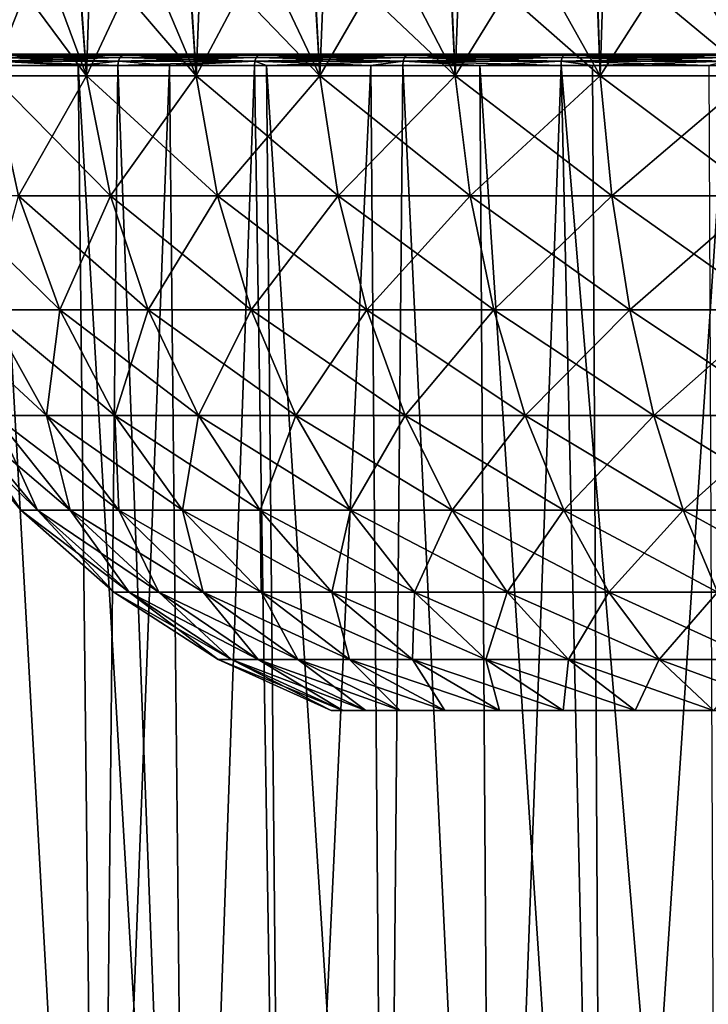
# Model space of a CAD drawing. Extents: x -75 to 75, y -52 to 9.
# Drawn here: x -19 to -6, y -35 to -17 of the extents above; entities that cross this region are included whole.
import ezdxf

# ---------------------------------------------------------------- set-up
doc = ezdxf.new("R2010")
doc.units = 0
doc.layers.add('L2', color=7, linetype='CONTINUOUS')
doc.layers.add('L3', color=7, linetype='CONTINUOUS')

msp = doc.modelspace()

# ---------------------------------------------------------------- linework, layer by layer
at = {"layer": 'L2', "color": 7}
for points in [[(-19.38028, -15.98377, 17.70181), (-18.34813, -15.98377, 16.14414), (-19.21381, -18.1836, 17.80654)], [(-19.21381, -18.1836, 17.80654), (-18.34813, -15.98377, 16.14414), (-17.53406, -18.1836, 15.49456)], [(-17.53406, -18.1836, 44.50544), (-19.16631, -15.98377, 42.70006), (-19.21381, -18.1836, 42.19346)], [(-17.69899, -15.98377, 44.64309), (-19.16631, -15.98377, 42.70006), (-17.53406, -18.1836, 44.50544)], [(-18.34813, -15.98377, 16.14414), (-17.68523, -15.98377, 15.3704), (-17.53406, -18.1836, 15.49456)], [(-17.46035, -15.98377, 44.95911), (-17.69899, -15.98377, 44.64309), (-17.53406, -18.1836, 44.50544)], [(-17.68523, -15.98377, 15.3704), (-16.50633, -15.98377, 13.99439), (-17.53406, -18.1836, 15.49456)], [(-17.53406, -18.1836, 15.49456), (-16.50633, -15.98377, 13.99439), (-15.57779, -18.1836, 13.41134)], [(-15.57779, -18.1836, 46.58866), (-17.46035, -15.98377, 44.95911), (-17.53406, -18.1836, 44.50544)], [(-15.72599, -15.98377, 46.74773), (-17.46035, -15.98377, 44.95911), (-15.57779, -18.1836, 46.58866)], [(-16.50633, -15.98377, 13.99439), (-15.71152, -15.98377, 13.26982), (-15.57779, -18.1836, 13.41134)], [(-15.48971, -15.98377, 46.9914), (-15.72599, -15.98377, 46.74773), (-15.57779, -18.1836, 46.58866)], [(-15.71152, -15.98377, 13.26982), (-14.41432, -15.98377, 12.08727), (-15.57779, -18.1836, 13.41134)], [(-15.57779, -18.1836, 13.41134), (-14.41432, -15.98377, 12.08727), (-13.37584, -18.1836, 11.58973)], [(-13.37584, -18.1836, 48.41027), (-15.48971, -15.98377, 46.9914), (-15.57779, -18.1836, 46.58866)], [(-13.5046, -15.98377, 48.58881), (-15.48971, -15.98377, 46.9914), (-13.37584, -18.1836, 48.41027)], [(-14.41432, -15.98377, 12.08727), (-13.49026, -15.98377, 11.43313), (-13.37584, -18.1836, 11.58973)], [(-13.28426, -15.98377, 48.76612), (-13.5046, -15.98377, 48.58881), (-13.37584, -18.1836, 48.41027)], [(-13.49026, -15.98377, 11.43313), (-12.1038, -15.98377, 10.45168), (-13.37584, -18.1836, 11.58973)], [(-13.37584, -18.1836, 11.58973), (-12.1038, -15.98377, 10.45168), (-10.96295, -18.1836, 10.05847)], [(-10.96295, -18.1836, 49.94153), (-13.28426, -15.98377, 48.76612), (-13.37584, -18.1836, 48.41027)], [(-11.06979, -15.98377, 50.13726), (-13.28426, -15.98377, 48.76612), (-10.96295, -18.1836, 49.94153)], [(-12.1038, -15.98377, 10.45168), (-11.05645, -15.98377, 9.889266), (-10.96295, -18.1836, 10.05847)], [(-10.87744, -15.98377, 50.25636), (-11.06979, -15.98377, 50.13726), (-10.96295, -18.1836, 49.94153)], [(-11.05645, -15.98377, 9.889266), (-9.609804, -15.98377, 9.112435), (-10.96295, -18.1836, 10.05847)], [(-10.96295, -18.1836, 10.05847), (-9.609804, -15.98377, 9.112435), (-8.377167, -18.1836, 8.841691)], [(-8.377167, -18.1836, 51.15831), (-10.87744, -15.98377, 50.25636), (-10.96295, -18.1836, 49.94153)], [(-8.459862, -15.98377, 51.36862), (-10.87744, -15.98377, 50.25636), (-8.377167, -18.1836, 51.15831)], [(-9.609804, -15.98377, 9.112435), (-8.448446, -15.98377, 8.662523), (-8.377167, -18.1836, 8.841691)], [(-8.305721, -15.98377, 51.43953), (-8.459862, -15.98377, 51.36862), (-8.377167, -18.1836, 51.15831)], [(-8.448446, -15.98377, 8.662523), (-6.97013, -15.98377, 8.089821), (-8.377167, -18.1836, 8.841691)], [(-8.377167, -18.1836, 8.841691), (-6.97013, -15.98377, 8.089821), (-5.659271, -18.1836, 7.958592)], [(-5.659271, -18.1836, 52.04141), (-8.305721, -15.98377, 51.43953), (-8.377167, -18.1836, 51.15831)], [(-5.715884, -15.98377, 52.26342), (-8.305721, -15.98377, 51.43953), (-5.659271, -18.1836, 52.04141)], [(-6.97013, -15.98377, 8.089821), (-5.707345, -15.98377, 7.772217), (-5.659271, -18.1836, 7.958592)], [(-19.21381, -18.1836, 17.80654), (-17.53406, -18.1836, 15.49456), (-18.74188, -20.32427, 18.10604)], [(-17.53406, -18.1836, 44.50544), (-19.21381, -18.1836, 42.19346), (-17.10339, -20.32427, 44.14915)], [(-17.10339, -20.32427, 44.14915), (-19.21381, -18.1836, 42.19346), (-18.74188, -20.32427, 41.89396)], [(-18.74188, -20.32427, 18.10604), (-17.53406, -18.1836, 15.49456), (-17.10339, -20.32427, 15.85085)], [(-17.53406, -18.1836, 15.49456), (-15.57779, -18.1836, 13.41134), (-17.10339, -20.32427, 15.85085)], [(-15.57779, -18.1836, 46.58866), (-17.53406, -18.1836, 44.50544), (-15.19516, -20.32427, 46.1812)], [(-15.19516, -20.32427, 46.1812), (-17.53406, -18.1836, 44.50544), (-17.10339, -20.32427, 44.14915)], [(-17.10339, -20.32427, 15.85085), (-15.57779, -18.1836, 13.41134), (-15.19516, -20.32427, 13.8188)], [(-15.57779, -18.1836, 13.41134), (-13.37584, -18.1836, 11.58973), (-15.19516, -20.32427, 13.8188)], [(-13.37584, -18.1836, 48.41027), (-15.57779, -18.1836, 46.58866), (-13.0473, -20.32427, 47.95807)], [(-13.0473, -20.32427, 47.95807), (-15.57779, -18.1836, 46.58866), (-15.19516, -20.32427, 46.1812)], [(-15.19516, -20.32427, 13.8188), (-13.37584, -18.1836, 11.58973), (-13.0473, -20.32427, 12.04193)], [(-13.37584, -18.1836, 11.58973), (-10.96295, -18.1836, 10.05847), (-13.0473, -20.32427, 12.04193)], [(-10.96295, -18.1836, 49.94153), (-13.37584, -18.1836, 48.41027), (-10.69367, -20.32427, 49.45172)], [(-10.69367, -20.32427, 49.45172), (-13.37584, -18.1836, 48.41027), (-13.0473, -20.32427, 47.95807)], [(-13.0473, -20.32427, 12.04193), (-10.96295, -18.1836, 10.05847), (-10.69367, -20.32427, 10.54828)], [(-10.96295, -18.1836, 10.05847), (-8.377167, -18.1836, 8.841691), (-10.69367, -20.32427, 10.54828)], [(-8.377167, -18.1836, 51.15831), (-10.96295, -18.1836, 49.94153), (-8.171405, -20.32427, 50.63861)], [(-8.171405, -20.32427, 50.63861), (-10.96295, -18.1836, 49.94153), (-10.69367, -20.32427, 49.45172)], [(-10.69367, -20.32427, 10.54828), (-8.377167, -18.1836, 8.841691), (-8.171405, -20.32427, 9.361387)], [(-8.377167, -18.1836, 8.841691), (-5.659271, -18.1836, 7.958592), (-8.171405, -20.32427, 9.361387)], [(-5.659271, -18.1836, 52.04141), (-8.377167, -18.1836, 51.15831), (-5.520267, -20.32427, 51.50002)], [(-5.520267, -20.32427, 51.50002), (-8.377167, -18.1836, 51.15831), (-8.171405, -20.32427, 50.63861)], [(-8.171405, -20.32427, 9.361387), (-5.659271, -18.1836, 7.958592), (-5.520267, -20.32427, 8.499979)], [(-18.74188, -20.32427, 41.89396), (-20.0848, -20.32427, 39.45119), (-18.00751, -22.35856, 41.42791)], [(-18.00751, -22.35856, 41.42791), (-20.0848, -20.32427, 39.45119), (-19.29781, -22.35856, 39.08086)], [(-19.29781, -22.35856, 20.91914), (-18.74188, -20.32427, 18.10604), (-18.00751, -22.35856, 18.57209)], [(-18.74188, -20.32427, 18.10604), (-17.10339, -20.32427, 15.85085), (-18.00751, -22.35856, 18.57209)], [(-17.10339, -20.32427, 44.14915), (-18.74188, -20.32427, 41.89396), (-16.43322, -22.35856, 43.59474)], [(-16.43322, -22.35856, 43.59474), (-18.74188, -20.32427, 41.89396), (-18.00751, -22.35856, 41.42791)], [(-18.00751, -22.35856, 18.57209), (-17.10339, -20.32427, 15.85085), (-16.43322, -22.35856, 16.40526)], [(-17.10339, -20.32427, 15.85085), (-15.19516, -20.32427, 13.8188), (-16.43322, -22.35856, 16.40526)], [(-15.19516, -20.32427, 46.1812), (-17.10339, -20.32427, 44.14915), (-14.59976, -22.35856, 45.54717)], [(-14.59976, -22.35856, 45.54717), (-17.10339, -20.32427, 44.14915), (-16.43322, -22.35856, 43.59474)], [(-16.43322, -22.35856, 16.40526), (-15.19516, -20.32427, 13.8188), (-14.59976, -22.35856, 14.45283)], [(-15.19516, -20.32427, 13.8188), (-13.0473, -20.32427, 12.04193), (-14.59976, -22.35856, 14.45283)], [(-13.0473, -20.32427, 47.95807), (-15.19516, -20.32427, 46.1812), (-12.53606, -22.35856, 47.25441)], [(-12.53606, -22.35856, 47.25441), (-15.19516, -20.32427, 46.1812), (-14.59976, -22.35856, 45.54717)], [(-14.59976, -22.35856, 14.45283), (-13.0473, -20.32427, 12.04193), (-12.53606, -22.35856, 12.74559)], [(-13.0473, -20.32427, 12.04193), (-10.69367, -20.32427, 10.54828), (-12.53606, -22.35856, 12.74559)], [(-10.69367, -20.32427, 49.45172), (-13.0473, -20.32427, 47.95807), (-10.27466, -22.35856, 48.68954)], [(-10.27466, -22.35856, 48.68954), (-13.0473, -20.32427, 47.95807), (-12.53606, -22.35856, 47.25441)], [(-12.53606, -22.35856, 12.74559), (-10.69367, -20.32427, 10.54828), (-10.27466, -22.35856, 11.31046)], [(-10.69367, -20.32427, 10.54828), (-8.171405, -20.32427, 9.361387), (-10.27466, -22.35856, 11.31046)], [(-8.171405, -20.32427, 50.63861), (-10.69367, -20.32427, 49.45172), (-7.851223, -22.35856, 49.82993)], [(-7.851223, -22.35856, 49.82993), (-10.69367, -20.32427, 49.45172), (-10.27466, -22.35856, 48.68954)], [(-10.27466, -22.35856, 11.31046), (-8.171405, -20.32427, 9.361387), (-7.851223, -22.35856, 10.17008)], [(-8.171405, -20.32427, 9.361387), (-5.520267, -20.32427, 8.499979), (-7.851223, -22.35856, 10.17008)], [(-5.520267, -20.32427, 51.50002), (-8.171405, -20.32427, 50.63861), (-5.303965, -22.35856, 50.65758)], [(-5.303965, -22.35856, 50.65758), (-8.171405, -20.32427, 50.63861), (-7.851223, -22.35856, 49.82993)], [(-7.851223, -22.35856, 10.17008), (-5.520267, -20.32427, 8.499979), (-5.303965, -22.35856, 9.34242)], [(-19.29781, -22.35856, 39.08086), (-20.28378, -22.35856, 36.5906), (-18.24694, -24.24165, 38.58636)], [(-18.24694, -24.24165, 38.58636), (-20.28378, -22.35856, 36.5906), (-19.17921, -24.24165, 36.2317)], [(-19.29781, -22.35856, 20.91914), (-18.00751, -22.35856, 18.57209), (-18.24694, -24.24165, 21.41364)], [(-19.17921, -24.24165, 23.7683), (-19.29781, -22.35856, 20.91914), (-18.24694, -24.24165, 21.41364)], [(-18.00751, -22.35856, 41.42791), (-19.29781, -22.35856, 39.08086), (-17.0269, -24.24165, 40.8056)], [(-17.0269, -24.24165, 40.8056), (-19.29781, -22.35856, 39.08086), (-18.24694, -24.24165, 38.58636)], [(-18.24694, -24.24165, 21.41364), (-18.00751, -22.35856, 18.57209), (-17.0269, -24.24165, 19.1944)], [(-18.00751, -22.35856, 18.57209), (-16.43322, -22.35856, 16.40526), (-17.0269, -24.24165, 19.1944)], [(-16.43322, -22.35856, 43.59474), (-18.00751, -22.35856, 41.42791), (-15.53834, -24.24165, 42.85443)], [(-15.53834, -24.24165, 42.85443), (-18.00751, -22.35856, 41.42791), (-17.0269, -24.24165, 40.8056)], [(-17.0269, -24.24165, 19.1944), (-16.43322, -22.35856, 16.40526), (-15.53834, -24.24165, 17.14557)], [(-16.43322, -22.35856, 16.40526), (-14.59976, -22.35856, 14.45283), (-15.53834, -24.24165, 17.14557)], [(-14.59976, -22.35856, 45.54717), (-16.43322, -22.35856, 43.59474), (-13.80473, -24.24165, 44.70054)], [(-13.80473, -24.24165, 44.70054), (-16.43322, -22.35856, 43.59474), (-15.53834, -24.24165, 42.85443)], [(-15.53834, -24.24165, 17.14557), (-14.59976, -22.35856, 14.45283), (-13.80473, -24.24165, 15.29946)], [(-14.59976, -22.35856, 14.45283), (-12.53606, -22.35856, 12.74559), (-13.80473, -24.24165, 15.29946)], [(-12.53606, -22.35856, 47.25441), (-14.59976, -22.35856, 45.54717), (-11.85341, -24.24165, 46.31481)], [(-11.85341, -24.24165, 46.31481), (-14.59976, -22.35856, 45.54717), (-13.80473, -24.24165, 44.70054)], [(-13.80473, -24.24165, 15.29946), (-12.53606, -22.35856, 12.74559), (-11.85341, -24.24165, 13.68519)], [(-12.53606, -22.35856, 12.74559), (-10.27466, -22.35856, 11.31046), (-11.85341, -24.24165, 13.68519)], [(-10.27466, -22.35856, 48.68954), (-12.53606, -22.35856, 47.25441), (-9.715149, -24.24165, 47.67179)], [(-9.715149, -24.24165, 47.67179), (-12.53606, -22.35856, 47.25441), (-11.85341, -24.24165, 46.31481)], [(-11.85341, -24.24165, 13.68519), (-10.27466, -22.35856, 11.31046), (-9.715149, -24.24165, 12.32821)], [(-10.27466, -22.35856, 11.31046), (-7.851223, -22.35856, 10.17008), (-9.715149, -24.24165, 12.32821)], [(-7.851223, -22.35856, 49.82993), (-10.27466, -22.35856, 48.68954), (-7.42368, -24.24165, 48.75008)], [(-7.42368, -24.24165, 48.75008), (-10.27466, -22.35856, 48.68954), (-9.715149, -24.24165, 47.67179)], [(-9.715149, -24.24165, 12.32821), (-7.851223, -22.35856, 10.17008), (-7.42368, -24.24165, 11.24993)], [(-7.851223, -22.35856, 10.17008), (-5.303965, -22.35856, 9.34242), (-7.42368, -24.24165, 11.24993)], [(-5.303965, -22.35856, 50.65758), (-7.851223, -22.35856, 49.82993), (-5.015134, -24.24165, 49.53266)], [(-5.015134, -24.24165, 49.53266), (-7.851223, -22.35856, 49.82993), (-7.42368, -24.24165, 48.75008)], [(-7.42368, -24.24165, 11.24993), (-5.303965, -22.35856, 9.34242), (-5.015134, -24.24165, 10.46734)], [(-20.12642, -24.24165, 28.73375), (-19.80902, -24.24165, 26.22123), (-18.7018, -25.93199, 28.82338)], [(-20.12642, -24.24165, 31.26625), (-20.12642, -24.24165, 28.73375), (-18.7018, -25.93199, 31.17662)], [(-18.7018, -25.93199, 31.17662), (-20.12642, -24.24165, 28.73375), (-18.7018, -25.93199, 28.82338)], [(-19.80902, -24.24165, 33.77877), (-20.12642, -24.24165, 31.26625), (-18.40686, -25.93199, 33.5113)], [(-18.40686, -25.93199, 33.5113), (-20.12642, -24.24165, 31.26625), (-18.7018, -25.93199, 31.17662)], [(-19.80902, -24.24165, 26.22123), (-19.17921, -24.24165, 23.7683), (-18.40686, -25.93199, 26.4887)], [(-18.7018, -25.93199, 28.82338), (-19.80902, -24.24165, 26.22123), (-18.40686, -25.93199, 26.4887)], [(-19.17921, -24.24165, 36.2317), (-19.80902, -24.24165, 33.77877), (-17.82163, -25.93199, 35.7906)], [(-17.82163, -25.93199, 35.7906), (-19.80902, -24.24165, 33.77877), (-18.40686, -25.93199, 33.5113)], [(-19.17921, -24.24165, 23.7683), (-18.24694, -24.24165, 21.41364), (-17.82163, -25.93199, 24.2094)], [(-18.40686, -25.93199, 26.4887), (-19.17921, -24.24165, 23.7683), (-17.82163, -25.93199, 24.2094)], [(-18.24694, -24.24165, 38.58636), (-19.17921, -24.24165, 36.2317), (-16.95535, -25.93199, 37.97858)], [(-16.95535, -25.93199, 37.97858), (-19.17921, -24.24165, 36.2317), (-17.82163, -25.93199, 35.7906)], [(-18.24694, -24.24165, 21.41364), (-17.0269, -24.24165, 19.1944), (-16.95535, -25.93199, 22.02142)], [(-17.82163, -25.93199, 24.2094), (-18.24694, -24.24165, 21.41364), (-16.95535, -25.93199, 22.02142)], [(-17.0269, -24.24165, 40.8056), (-18.24694, -24.24165, 38.58636), (-15.82167, -25.93199, 40.04074)], [(-15.82167, -25.93199, 40.04074), (-18.24694, -24.24165, 38.58636), (-16.95535, -25.93199, 37.97858)], [(-17.0269, -24.24165, 19.1944), (-15.53834, -24.24165, 17.14557), (-15.82167, -25.93199, 19.95926)], [(-16.95535, -25.93199, 22.02142), (-17.0269, -24.24165, 19.1944), (-15.82167, -25.93199, 19.95926)], [(-15.53834, -24.24165, 42.85443), (-17.0269, -24.24165, 40.8056), (-14.43847, -25.93199, 41.94454)], [(-14.43847, -25.93199, 41.94454), (-17.0269, -24.24165, 40.8056), (-15.82167, -25.93199, 40.04074)], [(-15.82167, -25.93199, 19.95926), (-15.53834, -24.24165, 17.14557), (-14.43847, -25.93199, 18.05546)], [(-15.53834, -24.24165, 17.14557), (-13.80473, -24.24165, 15.29946), (-14.43847, -25.93199, 18.05546)], [(-13.80473, -24.24165, 44.70054), (-15.53834, -24.24165, 42.85443), (-12.82757, -25.93199, 43.65998)], [(-12.82757, -25.93199, 43.65998), (-15.53834, -24.24165, 42.85443), (-14.43847, -25.93199, 41.94454)], [(-14.43847, -25.93199, 18.05546), (-13.80473, -24.24165, 15.29946), (-12.82757, -25.93199, 16.34002)], [(-13.80473, -24.24165, 15.29946), (-11.85341, -24.24165, 13.68519), (-12.82757, -25.93199, 16.34002)], [(-11.85341, -24.24165, 46.31481), (-13.80473, -24.24165, 44.70054), (-11.01437, -25.93199, 45.15998)], [(-11.01437, -25.93199, 45.15998), (-13.80473, -24.24165, 44.70054), (-12.82757, -25.93199, 43.65998)], [(-12.82757, -25.93199, 16.34002), (-11.85341, -24.24165, 13.68519), (-11.01437, -25.93199, 14.84001)], [(-11.85341, -24.24165, 13.68519), (-9.715149, -24.24165, 12.32821), (-11.01437, -25.93199, 14.84001)], [(-9.715149, -24.24165, 47.67179), (-11.85341, -24.24165, 46.31481), (-9.027473, -25.93199, 46.42091)], [(-9.027473, -25.93199, 46.42091), (-11.85341, -24.24165, 46.31481), (-11.01437, -25.93199, 45.15998)], [(-11.01437, -25.93199, 14.84001), (-9.715149, -24.24165, 12.32821), (-9.027473, -25.93199, 13.57909)], [(-9.715149, -24.24165, 12.32821), (-7.42368, -24.24165, 11.24993), (-9.027473, -25.93199, 13.57909)], [(-7.42368, -24.24165, 48.75008), (-9.715149, -24.24165, 47.67179), (-6.898202, -25.93199, 47.42287)], [(-6.898202, -25.93199, 47.42287), (-9.715149, -24.24165, 47.67179), (-9.027473, -25.93199, 46.42091)], [(-9.027473, -25.93199, 13.57909), (-7.42368, -24.24165, 11.24993), (-6.898202, -25.93199, 12.57713)], [(-7.42368, -24.24165, 11.24993), (-5.015134, -24.24165, 10.46734), (-6.898202, -25.93199, 12.57713)], [(-5.015134, -24.24165, 49.53266), (-7.42368, -24.24165, 48.75008), (-4.660144, -25.93199, 48.15006)], [(-4.660144, -25.93199, 48.15006), (-7.42368, -24.24165, 48.75008), (-6.898202, -25.93199, 47.42287)], [(-6.898202, -25.93199, 12.57713), (-5.015134, -24.24165, 10.46734), (-4.660144, -25.93199, 11.84994)], [(-18.7018, -25.93199, 28.82338), (-18.40686, -25.93199, 26.4887), (-17.04307, -27.39234, 28.92774)], [(-18.7018, -25.93199, 31.17662), (-18.7018, -25.93199, 28.82338), (-17.04307, -27.39234, 31.07226)], [(-17.04307, -27.39234, 31.07226), (-18.7018, -25.93199, 28.82338), (-17.04307, -27.39234, 28.92774)], [(-18.40686, -25.93199, 33.5113), (-18.7018, -25.93199, 31.17662), (-16.77429, -27.39234, 33.19987)], [(-16.77429, -27.39234, 33.19987), (-18.7018, -25.93199, 31.17662), (-17.04307, -27.39234, 31.07226)], [(-18.40686, -25.93199, 26.4887), (-17.82163, -25.93199, 24.2094), (-16.77429, -27.39234, 26.80013)], [(-17.04307, -27.39234, 28.92774), (-18.40686, -25.93199, 26.4887), (-16.77429, -27.39234, 26.80013)], [(-17.82163, -25.93199, 35.7906), (-18.40686, -25.93199, 33.5113), (-16.24097, -27.39234, 35.27701)], [(-16.24097, -27.39234, 35.27701), (-18.40686, -25.93199, 33.5113), (-16.77429, -27.39234, 33.19987)], [(-17.82163, -25.93199, 24.2094), (-16.95535, -25.93199, 22.02142), (-16.24097, -27.39234, 24.72299)], [(-16.77429, -27.39234, 26.80013), (-17.82163, -25.93199, 24.2094), (-16.24097, -27.39234, 24.72299)], [(-16.95535, -25.93199, 37.97858), (-17.82163, -25.93199, 35.7906), (-15.45152, -27.39234, 37.27093)], [(-15.45152, -27.39234, 37.27093), (-17.82163, -25.93199, 35.7906), (-16.24097, -27.39234, 35.27701)], [(-16.95535, -25.93199, 22.02142), (-15.82167, -25.93199, 19.95926), (-15.45152, -27.39234, 22.72907)], [(-16.24097, -27.39234, 24.72299), (-16.95535, -25.93199, 22.02142), (-15.45152, -27.39234, 22.72907)], [(-15.82167, -25.93199, 40.04074), (-16.95535, -25.93199, 37.97858), (-14.41839, -27.39234, 39.15019)], [(-14.41839, -27.39234, 39.15019), (-16.95535, -25.93199, 37.97858), (-15.45152, -27.39234, 37.27093)], [(-15.82167, -25.93199, 19.95926), (-14.43847, -25.93199, 18.05546), (-14.41839, -27.39234, 20.84981)], [(-15.45152, -27.39234, 22.72907), (-15.82167, -25.93199, 19.95926), (-14.41839, -27.39234, 20.84981)], [(-14.43847, -25.93199, 41.94454), (-15.82167, -25.93199, 40.04074), (-13.15787, -27.39234, 40.88514)], [(-13.15787, -27.39234, 40.88514), (-15.82167, -25.93199, 40.04074), (-14.41839, -27.39234, 39.15019)], [(-14.43847, -25.93199, 18.05546), (-12.82757, -25.93199, 16.34002), (-13.15787, -27.39234, 19.11486)], [(-14.41839, -27.39234, 20.84981), (-14.43847, -25.93199, 18.05546), (-13.15787, -27.39234, 19.11486)], [(-12.82757, -25.93199, 43.65998), (-14.43847, -25.93199, 41.94454), (-11.68985, -27.39234, 42.44843)], [(-11.68985, -27.39234, 42.44843), (-14.43847, -25.93199, 41.94454), (-13.15787, -27.39234, 40.88514)], [(-13.15787, -27.39234, 19.11486), (-12.82757, -25.93199, 16.34002), (-11.68985, -27.39234, 17.55157)], [(-12.82757, -25.93199, 16.34002), (-11.01437, -25.93199, 14.84001), (-11.68985, -27.39234, 17.55157)], [(-11.01437, -25.93199, 45.15998), (-12.82757, -25.93199, 43.65998), (-10.03747, -27.39234, 43.81539)], [(-10.03747, -27.39234, 43.81539), (-12.82757, -25.93199, 43.65998), (-11.68985, -27.39234, 42.44843)], [(-11.68985, -27.39234, 17.55157), (-11.01437, -25.93199, 14.84001), (-10.03747, -27.39234, 16.18461)], [(-11.01437, -25.93199, 14.84001), (-9.027473, -25.93199, 13.57909), (-10.03747, -27.39234, 16.18461)], [(-9.027473, -25.93199, 46.42091), (-11.01437, -25.93199, 45.15998), (-8.226795, -27.39234, 44.96448)], [(-8.226795, -27.39234, 44.96448), (-11.01437, -25.93199, 45.15998), (-10.03747, -27.39234, 43.81539)], [(-10.03747, -27.39234, 16.18461), (-9.027473, -25.93199, 13.57909), (-8.226795, -27.39234, 15.03552)], [(-9.027473, -25.93199, 13.57909), (-6.898202, -25.93199, 12.57713), (-8.226795, -27.39234, 15.03552)], [(-6.898202, -25.93199, 47.42287), (-9.027473, -25.93199, 46.42091), (-6.286377, -27.39234, 45.87758)], [(-6.286377, -27.39234, 45.87758), (-9.027473, -25.93199, 46.42091), (-8.226795, -27.39234, 44.96448)], [(-8.226795, -27.39234, 15.03552), (-6.898202, -25.93199, 12.57713), (-6.286377, -27.39234, 14.12243)], [(-6.898202, -25.93199, 12.57713), (-4.660144, -25.93199, 11.84994), (-6.286377, -27.39234, 14.12243)], [(-4.660144, -25.93199, 48.15006), (-6.898202, -25.93199, 47.42287), (-4.246819, -27.39234, 46.54027)], [(-4.246819, -27.39234, 46.54027), (-6.898202, -25.93199, 47.42287), (-6.286377, -27.39234, 45.87758)], [(-17.04307, -27.39234, 28.92774), (-16.77429, -27.39234, 26.80013), (-15.18681, -28.59048, 29.04453)], [(-17.04307, -27.39234, 31.07226), (-17.04307, -27.39234, 28.92774), (-15.18681, -28.59048, 30.95547)], [(-15.18681, -28.59048, 30.95547), (-17.04307, -27.39234, 28.92774), (-15.18681, -28.59048, 29.04453)], [(-16.77429, -27.39234, 33.19987), (-17.04307, -27.39234, 31.07226), (-14.94731, -28.59048, 32.85135)], [(-14.94731, -28.59048, 32.85135), (-17.04307, -27.39234, 31.07226), (-15.18681, -28.59048, 30.95547)], [(-16.77429, -27.39234, 26.80013), (-16.24097, -27.39234, 24.72299), (-14.94731, -28.59048, 27.14865)], [(-15.18681, -28.59048, 29.04453), (-16.77429, -27.39234, 26.80013), (-14.94731, -28.59048, 27.14865)], [(-16.24097, -27.39234, 35.27701), (-16.77429, -27.39234, 33.19987), (-14.47207, -28.59048, 34.70226)], [(-14.47207, -28.59048, 34.70226), (-16.77429, -27.39234, 33.19987), (-14.94731, -28.59048, 32.85135)], [(-16.24097, -27.39234, 24.72299), (-15.45152, -27.39234, 22.72907), (-14.47207, -28.59048, 25.29774)], [(-14.94731, -28.59048, 27.14865), (-16.24097, -27.39234, 24.72299), (-14.47207, -28.59048, 25.29774)], [(-15.45152, -27.39234, 37.27093), (-16.24097, -27.39234, 35.27701), (-13.76861, -28.59048, 36.47901)], [(-13.76861, -28.59048, 36.47901), (-16.24097, -27.39234, 35.27701), (-14.47207, -28.59048, 34.70226)], [(-15.45152, -27.39234, 22.72907), (-14.41839, -27.39234, 20.84981), (-13.76861, -28.59048, 23.52099)], [(-14.47207, -28.59048, 25.29774), (-15.45152, -27.39234, 22.72907), (-13.76861, -28.59048, 23.52099)], [(-14.41839, -27.39234, 39.15019), (-15.45152, -27.39234, 37.27093), (-12.848, -28.59048, 38.15359)], [(-12.848, -28.59048, 38.15359), (-15.45152, -27.39234, 37.27093), (-13.76861, -28.59048, 36.47901)], [(-14.41839, -27.39234, 20.84981), (-13.15787, -27.39234, 19.11486), (-12.848, -28.59048, 21.84641)], [(-13.76861, -28.59048, 23.52099), (-14.41839, -27.39234, 20.84981), (-12.848, -28.59048, 21.84641)], [(-13.15787, -27.39234, 40.88514), (-14.41839, -27.39234, 39.15019), (-11.72478, -28.59048, 39.69958)], [(-11.72478, -28.59048, 39.69958), (-14.41839, -27.39234, 39.15019), (-12.848, -28.59048, 38.15359)], [(-13.15787, -27.39234, 19.11486), (-11.68985, -27.39234, 17.55157), (-11.72478, -28.59048, 20.30042)], [(-12.848, -28.59048, 21.84641), (-13.15787, -27.39234, 19.11486), (-11.72478, -28.59048, 20.30042)], [(-11.68985, -27.39234, 42.44843), (-13.15787, -27.39234, 40.88514), (-10.41664, -28.59048, 41.0926)], [(-10.41664, -28.59048, 41.0926), (-13.15787, -27.39234, 40.88514), (-11.72478, -28.59048, 39.69958)], [(-11.72478, -28.59048, 20.30042), (-11.68985, -27.39234, 17.55157), (-10.41664, -28.59048, 18.9074)], [(-11.68985, -27.39234, 17.55157), (-10.03747, -27.39234, 16.18461), (-10.41664, -28.59048, 18.9074)], [(-10.03747, -27.39234, 43.81539), (-11.68985, -27.39234, 42.44843), (-8.944234, -28.59048, 42.31068)], [(-8.944234, -28.59048, 42.31068), (-11.68985, -27.39234, 42.44843), (-10.41664, -28.59048, 41.0926)], [(-10.41664, -28.59048, 18.9074), (-10.03747, -27.39234, 16.18461), (-8.944234, -28.59048, 17.68932)], [(-10.03747, -27.39234, 16.18461), (-8.226795, -27.39234, 15.03552), (-8.944234, -28.59048, 17.68932)], [(-8.226795, -27.39234, 44.96448), (-10.03747, -27.39234, 43.81539), (-7.330768, -28.59048, 43.33462)], [(-7.330768, -28.59048, 43.33462), (-10.03747, -27.39234, 43.81539), (-8.944234, -28.59048, 42.31068)], [(-8.944234, -28.59048, 17.68932), (-8.226795, -27.39234, 15.03552), (-7.330768, -28.59048, 16.66538)], [(-8.226795, -27.39234, 15.03552), (-6.286377, -27.39234, 14.12243), (-7.330768, -28.59048, 16.66538)], [(-6.286377, -27.39234, 45.87758), (-8.226795, -27.39234, 44.96448), (-5.601692, -28.59048, 44.14826)], [(-5.601692, -28.59048, 44.14826), (-8.226795, -27.39234, 44.96448), (-7.330768, -28.59048, 43.33462)], [(-7.330768, -28.59048, 16.66538), (-6.286377, -27.39234, 14.12243), (-5.601692, -28.59048, 15.85174)], [(-15.18681, -28.59048, 29.04453), (-14.94731, -28.59048, 27.14865), (-13.17395, -29.5, 29.17117)], [(-15.18681, -28.59048, 30.95547), (-15.18681, -28.59048, 29.04453), (-13.17395, -29.5, 30.82884)], [(-13.17395, -29.5, 30.82884), (-15.18681, -28.59048, 29.04453), (-13.17395, -29.5, 29.17117)], [(-14.94731, -28.59048, 32.85135), (-15.18681, -28.59048, 30.95547), (-12.96619, -29.5, 32.47343)], [(-12.96619, -29.5, 32.47343), (-15.18681, -28.59048, 30.95547), (-13.17395, -29.5, 30.82884)], [(-14.94731, -28.59048, 27.14865), (-14.47207, -28.59048, 25.29774), (-12.96619, -29.5, 27.52657)], [(-13.17395, -29.5, 29.17117), (-14.94731, -28.59048, 27.14865), (-12.96619, -29.5, 27.52657)], [(-14.47207, -28.59048, 34.70226), (-14.94731, -28.59048, 32.85135), (-12.55395, -29.5, 34.07902)], [(-12.55395, -29.5, 34.07902), (-14.94731, -28.59048, 32.85135), (-12.96619, -29.5, 32.47343)], [(-14.47207, -28.59048, 25.29774), (-13.76861, -28.59048, 23.52099), (-12.55395, -29.5, 25.92098)], [(-12.96619, -29.5, 27.52657), (-14.47207, -28.59048, 25.29774), (-12.55395, -29.5, 25.92098)], [(-13.76861, -28.59048, 36.47901), (-14.47207, -28.59048, 34.70226), (-11.94372, -29.5, 35.62029)], [(-11.94372, -29.5, 35.62029), (-14.47207, -28.59048, 34.70226), (-12.55395, -29.5, 34.07902)], [(-13.76861, -28.59048, 23.52099), (-12.848, -28.59048, 21.84641), (-11.94372, -29.5, 24.37971)], [(-12.55395, -29.5, 25.92098), (-13.76861, -28.59048, 23.52099), (-11.94372, -29.5, 24.37971)], [(-12.848, -28.59048, 38.15359), (-13.76861, -28.59048, 36.47901), (-11.14513, -29.5, 37.07292)], [(-11.14513, -29.5, 37.07292), (-13.76861, -28.59048, 36.47901), (-11.94372, -29.5, 35.62029)], [(-12.848, -28.59048, 21.84641), (-11.72478, -28.59048, 20.30042), (-11.14513, -29.5, 22.92709)], [(-11.94372, -29.5, 24.37971), (-12.848, -28.59048, 21.84641), (-11.14513, -29.5, 22.92709)], [(-11.72478, -28.59048, 39.69958), (-12.848, -28.59048, 38.15359), (-10.17077, -29.5, 38.414)], [(-10.17077, -29.5, 38.414), (-12.848, -28.59048, 38.15359), (-11.14513, -29.5, 37.07292)], [(-11.72478, -28.59048, 20.30042), (-10.41664, -28.59048, 18.9074), (-10.17077, -29.5, 21.586)], [(-11.14513, -29.5, 22.92709), (-11.72478, -28.59048, 20.30042), (-10.17077, -29.5, 21.586)], [(-10.41664, -28.59048, 41.0926), (-11.72478, -28.59048, 39.69958), (-9.036022, -29.5, 39.62239)], [(-9.036022, -29.5, 39.62239), (-11.72478, -28.59048, 39.69958), (-10.17077, -29.5, 38.414)], [(-10.41664, -28.59048, 18.9074), (-8.944234, -28.59048, 17.68932), (-9.036022, -29.5, 20.37761)], [(-10.17077, -29.5, 21.586), (-10.41664, -28.59048, 18.9074), (-9.036022, -29.5, 20.37761)], [(-8.944234, -28.59048, 42.31068), (-10.41664, -28.59048, 41.0926), (-7.758765, -29.5, 40.67902)], [(-7.758765, -29.5, 40.67902), (-10.41664, -28.59048, 41.0926), (-9.036022, -29.5, 39.62239)], [(-9.036022, -29.5, 20.37761), (-8.944234, -28.59048, 17.68932), (-7.758765, -29.5, 19.32098)], [(-8.944234, -28.59048, 17.68932), (-7.330768, -28.59048, 16.66538), (-7.758765, -29.5, 19.32098)], [(-7.330768, -28.59048, 43.33462), (-8.944234, -28.59048, 42.31068), (-6.359148, -29.5, 41.56725)], [(-6.359148, -29.5, 41.56725), (-8.944234, -28.59048, 42.31068), (-7.758765, -29.5, 40.67902)], [(-7.758765, -29.5, 19.32098), (-7.330768, -28.59048, 16.66538), (-6.359148, -29.5, 18.43275)], [(-7.330768, -28.59048, 16.66538), (-5.601692, -28.59048, 15.85174), (-6.359148, -29.5, 18.43275)], [(-5.601692, -28.59048, 44.14826), (-7.330768, -28.59048, 43.33462), (-4.859244, -29.5, 42.27305)], [(-4.859244, -29.5, 42.27305), (-7.330768, -28.59048, 43.33462), (-6.359148, -29.5, 41.56725)], [(-13.17395, -29.5, 29.17117), (-12.96619, -29.5, 27.52657), (0, -29.5, 30)], [(0, -29.5, 30), (-12.96619, -29.5, 32.47343), (-13.17395, -29.5, 30.82884)], [(0, -29.5, 30), (-13.17395, -29.5, 30.82884), (-13.17395, -29.5, 29.17117)], [(0, -29.5, 30), (-12.96619, -29.5, 27.52657), (-12.55395, -29.5, 25.92098)], [(-12.55395, -29.5, 34.07902), (-12.96619, -29.5, 32.47343), (0, -29.5, 30)], [(0, -29.5, 30), (-12.55395, -29.5, 25.92098), (-11.94372, -29.5, 24.37971)], [(0, -29.5, 30), (-11.94372, -29.5, 35.62029), (-12.55395, -29.5, 34.07902)], [(-11.94372, -29.5, 24.37971), (-11.14513, -29.5, 22.92709), (0, -29.5, 30)], [(0, -29.5, 30), (-11.14513, -29.5, 37.07292), (-11.94372, -29.5, 35.62029)], [(0, -29.5, 30), (-11.14513, -29.5, 22.92709), (-10.17077, -29.5, 21.586)], [(-10.17077, -29.5, 38.414), (-11.14513, -29.5, 37.07292), (0, -29.5, 30)], [(0, -29.5, 30), (-10.17077, -29.5, 21.586), (-9.036022, -29.5, 20.37761)], [(0, -29.5, 30), (-9.036022, -29.5, 39.62239), (-10.17077, -29.5, 38.414)], [(-9.036022, -29.5, 20.37761), (-7.758765, -29.5, 19.32098), (0, -29.5, 30)], [(0, -29.5, 30), (-7.758765, -29.5, 40.67902), (-9.036022, -29.5, 39.62239)], [(0, -29.5, 30), (-7.758765, -29.5, 19.32098), (-6.359148, -29.5, 18.43275)], [(-6.359148, -29.5, 41.56725), (-7.758765, -29.5, 40.67902), (0, -29.5, 30)]]:
    msp.add_3dface(points, dxfattribs=at)
at = {"layer": 'L3', "color": 7}
for points in [[(-25.39648, -17.8, 30), (-25.21131, -17.8, 33.06121), (0, -17.8, 30)], [(0, -17.8, 30), (-25.21131, -17.8, 26.93879), (-25.39648, -17.8, 30)], [(0, -17.8, 30), (-25.21131, -17.8, 33.06121), (-24.6585, -17.8, 36.07778)], [(0, -17.8, 30), (-24.6585, -17.8, 23.92223), (-25.21131, -17.8, 26.93879)], [(0, -17.8, 30), (-24.6585, -17.8, 36.07778), (-23.74612, -17.8, 39.00572)], [(-23.74612, -17.8, 20.99429), (-24.6585, -17.8, 23.92223), (0, -17.8, 30)], [(-23.74612, -17.8, 39.00572), (-22.48747, -17.8, 41.80233), (0, -17.8, 30)], [(0, -17.8, 30), (-22.48747, -17.8, 18.19767), (-23.74612, -17.8, 20.99429)], [(0, -17.8, 30), (-22.48747, -17.8, 41.80233), (-20.90089, -17.8, 44.42684)], [(0, -17.8, 30), (-20.90089, -17.8, 15.57316), (-22.48747, -17.8, 18.19767)], [(0, -17.8, 30), (-20.90089, -17.8, 44.42684), (-19.00954, -17.8, 46.84098)], [(-19.00954, -17.8, 13.15902), (-20.90089, -17.8, 15.57316), (0, -17.8, 30)], [(-16.96416, -17.92589, 49.14858), (-19.11631, -17.85982, 46.93558), (-19.14858, -17.92589, 46.96416)], [(-19.14858, -17.92589, 13.03584), (-19.11631, -17.85982, 13.06442), (-16.93558, -17.85982, 10.88369)], [(-19.14858, -17.92589, 13.03584), (-16.93558, -17.85982, 10.88369), (-16.96416, -17.92589, 10.85142)], [(-16.93558, -17.85982, 49.11631), (-19.06743, -17.81556, 46.89227), (-19.11631, -17.85982, 46.93558)], [(-19.11631, -17.85982, 13.06442), (-19.06743, -17.81556, 13.10773), (-16.89227, -17.81556, 10.93257)], [(-19.11631, -17.85982, 13.06442), (-16.89227, -17.81556, 10.93257), (-16.93558, -17.85982, 10.88369)], [(-16.96416, -17.92589, 49.14858), (-16.93558, -17.85982, 49.11631), (-19.11631, -17.85982, 46.93558)], [(-16.89227, -17.81556, 49.06743), (-19.00954, -17.8, 46.84098), (-19.06743, -17.81556, 46.89227)], [(-19.06743, -17.81556, 13.10773), (-19.00954, -17.8, 13.15902), (-16.84098, -17.8, 10.99046)], [(-19.06743, -17.81556, 13.10773), (-16.84098, -17.8, 10.99046), (-16.89227, -17.81556, 10.93257)], [(-16.93558, -17.85982, 49.11631), (-16.89227, -17.81556, 49.06743), (-19.06743, -17.81556, 46.89227)], [(-19.00954, -17.8, 46.84098), (-16.84098, -17.8, 49.00954), (0, -17.8, 30)], [(0, -17.8, 30), (-16.84098, -17.8, 10.99046), (-19.00954, -17.8, 13.15902)], [(-16.89227, -17.81556, 49.06743), (-16.84098, -17.8, 49.00954), (-19.00954, -17.8, 46.84098)], [(-14.53237, -17.92589, 51.05377), (-16.93558, -17.85982, 49.11631), (-16.96416, -17.92589, 49.14858)], [(-16.96416, -17.92589, 10.85142), (-16.93558, -17.85982, 10.88369), (-14.50788, -17.85982, 8.981709)], [(-16.96416, -17.92589, 10.85142), (-14.50788, -17.85982, 8.981709), (-14.53237, -17.92589, 8.94623)], [(-14.50788, -17.85982, 51.01829), (-16.89227, -17.81556, 49.06743), (-16.93558, -17.85982, 49.11631)], [(-16.93558, -17.85982, 10.88369), (-16.89227, -17.81556, 10.93257), (-14.47078, -17.81556, 9.035456)], [(-16.93558, -17.85982, 10.88369), (-14.47078, -17.81556, 9.035456), (-14.50788, -17.85982, 8.981709)], [(-14.53237, -17.92589, 51.05377), (-14.50788, -17.85982, 51.01829), (-16.93558, -17.85982, 49.11631)], [(-14.47078, -17.81556, 50.96455), (-16.84098, -17.8, 49.00954), (-16.89227, -17.81556, 49.06743)], [(-16.89227, -17.81556, 10.93257), (-16.84098, -17.8, 10.99046), (-14.42684, -17.8, 9.099108)], [(-16.89227, -17.81556, 10.93257), (-14.42684, -17.8, 9.099108), (-14.47078, -17.81556, 9.035456)], [(-14.50788, -17.85982, 51.01829), (-14.47078, -17.81556, 50.96455), (-16.89227, -17.81556, 49.06743)], [(0, -17.8, 30), (-16.84098, -17.8, 49.00954), (-14.42684, -17.8, 50.90089)], [(0, -17.8, 30), (-14.42684, -17.8, 9.099108), (-16.84098, -17.8, 10.99046)], [(-14.47078, -17.81556, 50.96455), (-14.42684, -17.8, 50.90089), (-16.84098, -17.8, 49.00954)], [(-11.88866, -17.92589, 52.65195), (-14.50788, -17.85982, 51.01829), (-14.53237, -17.92589, 51.05377)], [(-14.53237, -17.92589, 8.94623), (-14.50788, -17.85982, 8.981709), (-11.86862, -17.85982, 7.386225)], [(-14.53237, -17.92589, 8.94623), (-11.86862, -17.85982, 7.386225), (-11.88866, -17.92589, 7.348052)], [(-11.86862, -17.85982, 52.61378), (-14.47078, -17.81556, 50.96455), (-14.50788, -17.85982, 51.01829)], [(-14.50788, -17.85982, 8.981709), (-14.47078, -17.81556, 9.035456), (-11.83828, -17.81556, 7.444052)], [(-14.50788, -17.85982, 8.981709), (-11.83828, -17.81556, 7.444052), (-11.86862, -17.85982, 7.386225)], [(-11.88866, -17.92589, 52.65195), (-11.86862, -17.85982, 52.61378), (-14.50788, -17.85982, 51.01829)], [(-11.83828, -17.81556, 52.55595), (-14.42684, -17.8, 50.90089), (-14.47078, -17.81556, 50.96455)], [(-14.47078, -17.81556, 9.035456), (-14.42684, -17.8, 9.099108), (-11.80233, -17.8, 7.512535)], [(-14.47078, -17.81556, 9.035456), (-11.80233, -17.8, 7.512535), (-11.83828, -17.81556, 7.444052)], [(-11.86862, -17.85982, 52.61378), (-11.83828, -17.81556, 52.55595), (-14.47078, -17.81556, 50.96455)], [(0, -17.8, 30), (-14.42684, -17.8, 50.90089), (-11.80233, -17.8, 52.48747)], [(-11.80233, -17.8, 7.512535), (-14.42684, -17.8, 9.099108), (0, -17.8, 30)], [(-11.83828, -17.81556, 52.55595), (-11.80233, -17.8, 52.48747), (-14.42684, -17.8, 50.90089)], [(-9.071588, -17.92589, 53.91981), (-11.86862, -17.85982, 52.61378), (-11.88866, -17.92589, 52.65195)], [(-11.88866, -17.92589, 7.348052), (-11.86862, -17.85982, 7.386225), (-9.0563, -17.85982, 6.1205)], [(-11.88866, -17.92589, 7.348052), (-9.0563, -17.85982, 6.1205), (-9.071588, -17.92589, 6.08019)], [(-9.0563, -17.85982, 53.8795), (-11.83828, -17.81556, 52.55595), (-11.86862, -17.85982, 52.61378)], [(-11.86862, -17.85982, 7.386225), (-11.83828, -17.81556, 7.444052), (-9.033142, -17.81556, 6.181563)], [(-11.86862, -17.85982, 7.386225), (-9.033142, -17.81556, 6.181563), (-9.0563, -17.85982, 6.1205)], [(-9.071588, -17.92589, 53.91981), (-9.0563, -17.85982, 53.8795), (-11.86862, -17.85982, 52.61378)], [(-9.033142, -17.81556, 53.81844), (-11.80233, -17.8, 52.48747), (-11.83828, -17.81556, 52.55595)], [(-11.83828, -17.81556, 7.444052), (-11.80233, -17.8, 7.512535), (-9.005715, -17.8, 6.25388)], [(-11.83828, -17.81556, 7.444052), (-9.005715, -17.8, 6.25388), (-9.033142, -17.81556, 6.181563)], [(-9.0563, -17.85982, 53.8795), (-9.033142, -17.81556, 53.81844), (-11.83828, -17.81556, 52.55595)], [(-11.80233, -17.8, 52.48747), (-9.005715, -17.8, 53.74612), (0, -17.8, 30)], [(0, -17.8, 30), (-9.005715, -17.8, 6.25388), (-11.80233, -17.8, 7.512535)], [(-9.033142, -17.81556, 53.81844), (-9.005715, -17.8, 53.74612), (-11.80233, -17.8, 52.48747)], [(-6.122231, -17.92589, 54.83887), (-9.0563, -17.85982, 53.8795), (-9.071588, -17.92589, 53.91981)], [(-9.071588, -17.92589, 6.08019), (-9.0563, -17.85982, 6.1205), (-6.111913, -17.85982, 5.202992)], [(-9.071588, -17.92589, 6.08019), (-6.111913, -17.85982, 5.202992), (-6.122231, -17.92589, 5.161133)], [(-6.111913, -17.85982, 54.79701), (-9.033142, -17.81556, 53.81844), (-9.0563, -17.85982, 53.8795)], [(-9.0563, -17.85982, 6.1205), (-9.033142, -17.81556, 6.181563), (-6.096284, -17.81556, 5.266402)], [(-9.0563, -17.85982, 6.1205), (-6.096284, -17.81556, 5.266402), (-6.111913, -17.85982, 5.202992)], [(-6.122231, -17.92589, 54.83887), (-6.111913, -17.85982, 54.79701), (-9.0563, -17.85982, 53.8795)], [(-6.096284, -17.81556, 54.7336), (-9.005715, -17.8, 53.74612), (-9.033142, -17.81556, 53.81844)], [(-9.033142, -17.81556, 6.181563), (-9.005715, -17.8, 6.25388), (-6.077775, -17.8, 5.341497)], [(-9.033142, -17.81556, 6.181563), (-6.077775, -17.8, 5.341497), (-6.096284, -17.81556, 5.266402)], [(-6.111913, -17.85982, 54.79701), (-6.096284, -17.81556, 54.7336), (-9.033142, -17.81556, 53.81844)], [(0, -17.8, 30), (-9.005715, -17.8, 53.74612), (-6.077775, -17.8, 54.6585)], [(0, -17.8, 30), (-6.077775, -17.8, 5.341497), (-9.005715, -17.8, 6.25388)], [(-6.096284, -17.81556, 54.7336), (-6.077775, -17.8, 54.6585), (-9.005715, -17.8, 53.74612)], [(-19.14858, -17.92589, 13.03584), (-17.68223, -18.00349, 11.54943), (-19.15922, -18.00349, 13.02642)], [(-19.14858, -17.92589, 46.96416), (-19.15922, -18.00349, 46.97359), (-16.97358, -18.00349, 49.15922)], [(-17.31015, -51.20668, 48.06109), (-16.97358, -18.00349, 49.15922), (-19.15922, -18.00349, 46.97359)], [(-17.31015, -51.20668, 48.06109), (-19.15922, -18.00349, 46.97359), (-18.77948, -51.20668, 46.52802)], [(-18.77948, -51.20668, 13.47198), (-19.15922, -18.00349, 13.02642), (-17.31015, -51.20668, 11.93891)], [(-17.31015, -51.20668, 11.93891), (-19.15922, -18.00349, 13.02642), (-17.68223, -18.00349, 11.54943)], [(-16.96416, -17.92589, 10.85142), (-17.68223, -18.00349, 11.54943), (-19.14858, -17.92589, 13.03584)], [(-19.14858, -17.92589, 46.96416), (-16.97358, -18.00349, 49.15922), (-16.96416, -17.92589, 49.14858)], [(-16.96416, -17.92589, 10.85142), (-16.97358, -18.00349, 10.84078), (-17.68223, -18.00349, 11.54943)], [(-17.31015, -51.20668, 11.93891), (-17.68223, -18.00349, 11.54943), (-15.71611, -51.20668, 10.53597)], [(-17.68223, -18.00349, 11.54943), (-16.97358, -18.00349, 10.84078), (-15.71611, -51.20668, 10.53597)], [(-15.71611, -51.20668, 49.46403), (-16.0531, -18.00349, 49.88037), (-17.31015, -51.20668, 48.06109)], [(-16.0531, -18.00349, 49.88037), (-16.97358, -18.00349, 49.15922), (-17.31015, -51.20668, 48.06109)], [(-14.53237, -17.92589, 8.94623), (-14.54044, -18.00349, 8.934536), (-16.97358, -18.00349, 10.84078)], [(-14.53237, -17.92589, 8.94623), (-16.97358, -18.00349, 10.84078), (-16.96416, -17.92589, 10.85142)], [(-16.96416, -17.92589, 49.14858), (-16.97358, -18.00349, 49.15922), (-16.0531, -18.00349, 49.88037)], [(-15.71611, -51.20668, 10.53597), (-16.97358, -18.00349, 10.84078), (-14.54044, -18.00349, 8.934536)], [(-16.96416, -17.92589, 49.14858), (-16.0531, -18.00349, 49.88037), (-14.53237, -17.92589, 51.05377)], [(-14.53237, -17.92589, 51.05377), (-16.0531, -18.00349, 49.88037), (-14.54044, -18.00349, 51.06546)], [(-15.71611, -51.20668, 49.46403), (-14.54044, -18.00349, 51.06546), (-16.0531, -18.00349, 49.88037)], [(-14.00882, -51.20668, 50.72673), (-14.54044, -18.00349, 51.06546), (-15.71611, -51.20668, 49.46403)], [(-15.71611, -51.20668, 10.53597), (-14.54044, -18.00349, 8.934536), (-14.00882, -51.20668, 9.273271)], [(-14.32617, -18.00349, 8.805004), (-14.54044, -18.00349, 8.934536), (-14.53237, -17.92589, 8.94623)], [(-14.53237, -17.92589, 51.05377), (-14.54044, -18.00349, 51.06546), (-12.46688, -18.00349, 52.31897)], [(-14.00882, -51.20668, 50.72673), (-12.46688, -18.00349, 52.31897), (-14.54044, -18.00349, 51.06546)], [(-14.00882, -51.20668, 9.273271), (-14.54044, -18.00349, 8.934536), (-14.32617, -18.00349, 8.805004)], [(-14.32617, -18.00349, 8.805004), (-14.53237, -17.92589, 8.94623), (-11.88866, -17.92589, 7.348052)], [(-12.46688, -18.00349, 52.31897), (-11.88866, -17.92589, 52.65195), (-14.53237, -17.92589, 51.05377)], [(-11.88866, -17.92589, 7.348052), (-11.89526, -18.00349, 7.335471), (-14.32617, -18.00349, 8.805004)], [(-14.00882, -51.20668, 9.273271), (-14.32617, -18.00349, 8.805004), (-12.20061, -51.20668, 8.159907)], [(-12.20061, -51.20668, 8.159907), (-14.32617, -18.00349, 8.805004), (-11.89526, -18.00349, 7.335471)], [(-12.20061, -51.20668, 51.84009), (-12.46688, -18.00349, 52.31897), (-14.00882, -51.20668, 50.72673)], [(-12.46688, -18.00349, 52.31897), (-11.89526, -18.00349, 52.66453), (-11.88866, -17.92589, 52.65195)], [(-12.20061, -51.20668, 51.84009), (-11.89526, -18.00349, 52.66453), (-12.46688, -18.00349, 52.31897)], [(-10.30449, -51.20668, 52.7961), (-11.89526, -18.00349, 52.66453), (-12.20061, -51.20668, 51.84009)], [(-12.20061, -51.20668, 8.159907), (-11.89526, -18.00349, 7.335471), (-10.30449, -51.20668, 7.203902)], [(-11.88866, -17.92589, 7.348052), (-10.52406, -18.00349, 6.718342), (-11.89526, -18.00349, 7.335471)], [(-11.88866, -17.92589, 52.65195), (-11.89526, -18.00349, 52.66453), (-9.076625, -18.00349, 53.9331)], [(-10.30449, -51.20668, 52.7961), (-9.076625, -18.00349, 53.9331), (-11.89526, -18.00349, 52.66453)], [(-10.30449, -51.20668, 7.203902), (-11.89526, -18.00349, 7.335471), (-10.52406, -18.00349, 6.718342)], [(-9.071588, -17.92589, 6.08019), (-10.52406, -18.00349, 6.718342), (-11.88866, -17.92589, 7.348052)], [(-11.88866, -17.92589, 52.65195), (-9.076625, -18.00349, 53.9331), (-9.071588, -17.92589, 53.91981)], [(-9.071588, -17.92589, 6.08019), (-9.076625, -18.00349, 6.066906), (-10.52406, -18.00349, 6.718342)], [(-10.30449, -51.20668, 7.203902), (-10.52406, -18.00349, 6.718342), (-8.33412, -51.20668, 6.412143)], [(-8.33412, -51.20668, 6.412143), (-10.52406, -18.00349, 6.718342), (-9.076625, -18.00349, 6.066906)], [(-8.33412, -51.20668, 53.58786), (-9.076625, -18.00349, 53.9331), (-10.30449, -51.20668, 52.7961)], [(-6.444386, -18.00349, 5.246666), (-9.076625, -18.00349, 6.066906), (-9.071588, -17.92589, 6.08019)], [(-9.071588, -17.92589, 53.91981), (-9.076625, -18.00349, 53.9331), (-8.518672, -18.00349, 54.10696)], [(-8.33412, -51.20668, 6.412143), (-9.076625, -18.00349, 6.066906), (-6.303706, -51.20668, 5.790337)], [(-6.303706, -51.20668, 5.790337), (-9.076625, -18.00349, 6.066906), (-6.444386, -18.00349, 5.246666)], [(-8.33412, -51.20668, 53.58786), (-8.518672, -18.00349, 54.10696), (-9.076625, -18.00349, 53.9331)], [(-6.122231, -17.92589, 5.161133), (-6.444386, -18.00349, 5.246666), (-9.071588, -17.92589, 6.08019)], [(-9.071588, -17.92589, 53.91981), (-8.518672, -18.00349, 54.10696), (-6.122231, -17.92589, 54.83887)], [(-6.122231, -17.92589, 54.83887), (-8.518672, -18.00349, 54.10696), (-6.125631, -18.00349, 54.85266)], [(-8.33412, -51.20668, 53.58786), (-6.125631, -18.00349, 54.85266), (-8.518672, -18.00349, 54.10696)], [(-6.303706, -51.20668, 54.20966), (-6.125631, -18.00349, 54.85266), (-8.33412, -51.20668, 53.58786)]]:
    msp.add_3dface(points, dxfattribs=at)

doc.saveas('drawing.dxf')
